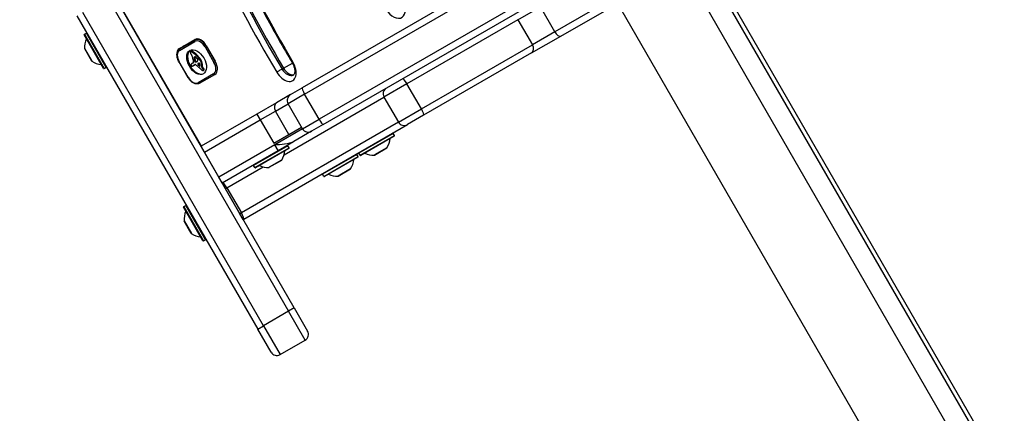
# Model space of a CAD drawing. Units: millimetres. Extents: x -4365 to 4025, y -3714 to 4123.
# Drawn here: x 996 to 1439, y -1065 to -888 of the extents above; entities that cross this region are included whole.
import ezdxf

# ---------------------------------------------------------------- set-up
doc = ezdxf.new("R2010")
doc.units = ezdxf.units.MM
doc.header["$LTSCALE"] = 50
doc.layers.add('SW_Toestellen', color=2, linetype='Continuous')

msp = doc.modelspace()

# ---------------------------------------------------------------- linework, layer by layer
at = {"layer": 'SW_Toestellen'}
for p, q in [((923.89, -678.95), (1077.39, -944.82)), ((1275.1, -830.68), (1122.86, -918.57)), ((1123.99, -921.38), (1276.23, -833.48)), ((1123.99, -921.38), (1276.23, -833.48)), ((1282.73, -844.74), (1130.49, -932.64)), ((1282.73, -844.74), (1130.49, -932.64)), ((1132.36, -935.03), (1284.6, -847.13)), ((1304.24, -859.15), (1705.54, -1554.23)), ((1899.29, -1911.84), (1294.08, -863.6)), ((1303.04, -861.02), (1704.35, -1556.09)), ((1283.5, -866.24), (1236.62, -893.31)), ((1283.5, -866.24), (1236.62, -893.31)), ((1239.26, -895.25), (1287.55, -867.37)), ((1119.33, -1017.52), (1037.95, -876.56)), ((1035.35, -878.06), (1116.73, -1019.02)), ((1035.35, -878.06), (1116.73, -1019.02)), ((1021.5, -886.06), (1102.88, -1027.02)), ((1105.47, -1025.52), (1024.09, -884.56)), ((1105.47, -1025.52), (1024.09, -884.56)), ((1220.02, -887.88), (1230.12, -882.05)), ((1220.02, -887.88), (1230.12, -882.05)), ((1236.62, -893.31), (1230.12, -882.05)), ((1870.1, -1928.69), (1266.36, -882.98)), ((1220.02, -887.88), (1170.08, -916.71)), ((1220.02, -887.88), (1170.08, -916.71)), ((1220.02, -887.88), (1226.52, -899.14)), ((1033.47, -909.79), (1024.77, -894.72)), ((1024.84, -894.45), (1025.79, -893.9)), ((1024.84, -894.45), (1033.74, -909.87)), ((1034.69, -909.32), (1025.79, -893.9)), ((1226.14, -902.82), (1239.26, -895.25)), ((1236.62, -893.31), (1226.52, -899.14)), ((1236.62, -893.31), (1226.52, -899.14)), ((1032.39, -908.01), (1025.77, -896.55)), ((1067.65, -900.79), (1074.58, -896.79)), ((1067.71, -901.68), (1074.64, -897.68)), ((1074.73, -897.05), (1067.8, -901.05)), ((1075.64, -896.53), (1074.73, -897.05)), ((1079.75, -899.58), (1083.75, -906.51)), ((1176.58, -927.97), (1226.52, -899.14)), ((1176.58, -927.97), (1226.52, -899.14)), ((1024.98, -900.87), (1028.25, -906.54)), ((1028.22, -906.5), (1024.99, -900.91)), ((1072.7, -902.31), (1073.04, -902.12)), ((1072.73, -902.3), (1073.07, -902.1)), ((1072.79, -902.28), (1073.14, -902.08)), ((1072.98, -902.3), (1073.32, -902.1)), ((1073.17, -902.38), (1073.51, -902.19)), ((1075.16, -903.9), (1075.5, -903.7)), ((1079.79, -899.79), (1079.19, -900.14)), ((1079.19, -900.14), (1083.19, -907.07)), ((1079.79, -899.79), (1079.85, -899.76)), ((1083.79, -906.72), (1079.79, -899.79)), ((1226.14, -902.82), (1177.56, -930.87)), ((1067.47, -906.9), (1067.56, -906.85)), ((1067.47, -906.9), (1071.47, -913.83)), ((1071.56, -913.78), (1067.56, -906.85)), ((1073, -907.81), (1073.34, -907.61)), ((1073.08, -907.77), (1073.42, -907.58)), ((1073.9, -907.32), (1073.17, -907.74)), ((1073.72, -908.66), (1074.06, -908.46)), ((1073.79, -908.62), (1074.13, -908.42)), ((1073.96, -908.51), (1074.31, -908.31)), ((1074.14, -908.39), (1074.48, -908.2)), ((1074.24, -904.92), (1074.59, -904.72)), ((1074.24, -905.1), (1074.58, -904.9)), ((1074.25, -904.84), (1074.59, -904.65)), ((1074.25, -905.28), (1074.59, -905.09)), ((1074.26, -904.77), (1074.6, -904.57)), ((1074.28, -904.71), (1074.62, -904.51)), ((1074.28, -905.66), (1074.62, -905.46)), ((1074.3, -904.66), (1074.59, -904.49)), ((1074.31, -908.22), (1074.65, -908.02)), ((1074.34, -906.04), (1074.68, -905.84)), ((1074.36, -906.16), (1074.71, -905.97)), ((1074.38, -906.23), (1074.72, -906.03)), ((1074.39, -906.29), (1074.73, -906.09)), ((1074.39, -906.33), (1074.74, -906.13)), ((1074.4, -906.38), (1074.74, -906.18)), ((1074.41, -906.41), (1074.75, -906.22)), ((1074.42, -906.45), (1074.76, -906.25)), ((1074.45, -906.52), (1074.79, -906.32)), ((1074.48, -906.58), (1074.83, -906.38)), ((1074.51, -906.62), (1074.85, -906.42)), ((1074.52, -908.06), (1074.65, -907.99)), ((1074.54, -906.65), (1074.88, -906.46)), ((1074.57, -908.03), (1074.61, -908)), ((1074.58, -906.7), (1074.92, -906.5)), ((1074.61, -906.74), (1074.95, -906.54)), ((1074.82, -906.88), (1075.16, -906.68)), ((1075.02, -906.87), (1075.36, -906.68)), ((1075.25, -906.78), (1075.59, -906.58)), ((1075.46, -906.68), (1075.53, -906.64)), ((1076.01, -908.09), (1076.35, -907.89)), ((1076.23, -908.31), (1076.57, -908.12)), ((1076.69, -908.67), (1076.98, -908.5)), ((1076.89, -905.99), (1077.23, -905.8)), ((1076.97, -906.12), (1077.31, -905.92)), ((1077.04, -906.24), (1077.38, -906.05)), ((1077.21, -906.58), (1077.56, -906.38)), ((1077.36, -906.92), (1077.7, -906.72)), ((1077.67, -908.02), (1078.01, -907.82)), ((1083.19, -907.07), (1083.79, -906.72)), ((1083.85, -906.69), (1083.79, -906.72)), ((1114.51, -909.67), (1118.5, -907.37)), ((1033.74, -909.87), (1034.69, -909.32)), ((1083.04, -912.23), (1076.11, -916.23)), ((1076.7, -916.47), (1083.63, -912.47)), ((1076.78, -908.72), (1076.94, -908.63)), ((1076.87, -908.71), (1076.87, -908.7)), ((1077.67, -909.27), (1077.7, -909.04)), ((1077.67, -909.27), (1078.01, -909.07)), ((1077.7, -909.04), (1078.04, -908.85)), ((1077.83, -909.64), (1078.17, -909.44)), ((1077.98, -909.77), (1078.32, -909.58)), ((1078.01, -909.07), (1078.04, -908.85)), ((1078.15, -909.94), (1078.5, -909.75)), ((1078.28, -910.09), (1078.62, -909.89)), ((1078.39, -910.24), (1078.73, -910.04)), ((1078.4, -910.68), (1078.74, -910.48)), ((1078.43, -910.32), (1078.77, -910.12)), ((1078.45, -910.63), (1078.79, -910.44)), ((1078.46, -910.39), (1078.8, -910.19)), ((1078.48, -910.46), (1078.82, -910.27)), ((1078.48, -910.53), (1078.82, -910.33)), ((1113.83, -910.06), (1114.51, -909.67)), ((1071.47, -913.83), (1071.56, -913.78)), ((1170.08, -916.71), (1159.7, -922.71)), ((1170.08, -916.71), (1159.7, -922.71)), ((1176.58, -927.97), (1170.08, -916.71)), ((1117.65, -921.58), (1111.39, -925.19)), ((1123.99, -921.38), (1116.55, -925.68)), ((1123.99, -921.38), (1116.55, -925.68)), ((1117.65, -921.58), (1122.86, -918.57)), ((1130.49, -932.64), (1123.99, -921.38)), ((1111.39, -925.19), (1102.52, -930.31)), ((1110.85, -928.97), (1116.55, -925.68)), ((1110.85, -928.97), (1116.55, -925.68)), ((1114.8, -948.63), (1159.7, -922.71)), ((1114.8, -948.63), (1159.7, -922.71)), ((1123.05, -936.94), (1116.55, -925.68)), ((1159.7, -922.71), (1166.2, -933.96)), ((1102.52, -930.31), (1077.39, -944.82)), ((1102.52, -930.31), (1104.02, -932.91)), ((1104.02, -932.91), (1110.85, -928.97)), ((1104.02, -932.91), (1110.85, -928.97)), ((1116.9, -939.45), (1110.85, -928.97)), ((1166.2, -933.96), (1176.58, -927.97)), ((1166.2, -933.96), (1176.58, -927.97)), ((1078.89, -947.42), (1104.02, -932.91)), ((1078.89, -947.42), (1104.02, -932.91)), ((1166.2, -933.96), (1095.53, -974.76)), ((1166.2, -933.96), (1095.53, -974.76)), ((1096.6, -977.61), (1170.29, -935.07)), ((1104.02, -932.91), (1110.07, -943.39)), ((1123.05, -936.94), (1130.49, -932.64)), ((1123.05, -936.94), (1130.49, -932.64)), ((1132.36, -935.03), (1127.15, -938.03)), ((1177.56, -930.87), (1170.29, -935.07)), ((1110.07, -943.39), (1116.9, -939.45)), ((1123.05, -936.94), (1110.52, -944.17)), ((1123.05, -936.94), (1110.52, -944.17)), ((1116.9, -939.45), (1122.6, -936.16)), ((1127.15, -938.03), (1119.21, -942.61)), ((1163.85, -939.01), (1148.44, -947.91)), ((1164.4, -939.96), (1163.85, -939.01)), ((1112.02, -946.77), (1119.21, -942.61)), ((1148.99, -948.86), (1164.4, -939.96)), ((1164.33, -940.24), (1149.26, -948.94)), ((1162.55, -941.31), (1151.08, -947.93)), ((1078.89, -947.42), (1077.39, -944.82)), ((1085.39, -958.68), (1078.89, -947.42)), ((1110.52, -944.17), (1085.39, -958.68)), ((1110.52, -944.17), (1085.39, -958.68)), ((1086.89, -961.28), (1112.02, -946.77)), ((1116.46, -944.55), (1101.04, -953.45)), ((1101.11, -953.18), (1116.18, -944.48)), ((1101.59, -954.41), (1117.01, -945.51)), ((1116.93, -945.78), (1101.86, -954.48)), ((1115.15, -946.86), (1103.69, -953.48)), ((1112.02, -946.77), (1110.52, -944.17)), ((1117.01, -945.51), (1116.46, -944.55)), ((1147.48, -948.47), (1132.06, -957.37)), ((1148.03, -949.42), (1147.48, -948.47)), ((1148.99, -948.86), (1148.44, -947.91)), ((1155.41, -948.73), (1161.07, -945.46)), ((1161.04, -945.49), (1155.45, -948.71)), ((1108.01, -954.27), (1113.68, -951)), ((1113.64, -951.03), (1108.05, -954.25)), ((1132.61, -958.32), (1148.03, -949.42)), ((1147.95, -949.69), (1132.89, -958.39)), ((1146.17, -950.77), (1134.71, -957.39)), ((1089.03, -963.5), (1105.4, -954.06)), ((1089.03, -963.5), (1105.4, -954.06)), ((1101.59, -954.41), (1101.04, -953.45)), ((1139.03, -958.18), (1144.7, -954.91)), ((1144.67, -954.94), (1139.08, -958.17)), ((1086.89, -961.28), (1085.39, -958.68)), ((1086.87, -961.29), (1086.88, -961.26)), ((1086.89, -961.28), (1086.87, -961.29)), ((1088.37, -963.89), (1086.87, -961.29)), ((1132.61, -958.32), (1132.06, -957.37)), ((1088.37, -963.89), (1089.03, -963.5)), ((1088.37, -963.89), (1089.03, -963.5)), ((1094.87, -975.15), (1088.37, -963.89)), ((1089.03, -963.5), (1095.53, -974.76)), ((1089.62, -966.05), (1089.62, -966.05)), ((1078.22, -987.3), (1069.52, -972.23)), ((1069.59, -971.96), (1070.54, -971.41)), ((1069.59, -971.96), (1078.49, -987.37)), ((1077.14, -985.52), (1070.52, -974.05)), ((1079.44, -986.82), (1070.54, -971.41)), ((1093.62, -972.98), (1093.62, -972.98)), ((1095.53, -974.76), (1094.87, -975.15)), ((1095.53, -974.76), (1094.87, -975.15)), ((1069.73, -978.38), (1073, -984.04)), ((1072.97, -984.01), (1069.74, -978.42)), ((1096.37, -977.74), (1094.87, -975.15)), ((1096.37, -977.74), (1096.6, -977.61)), ((1078.49, -987.37), (1079.44, -986.82)), ((1116.73, -1019.02), (1105.47, -1025.52)), ((1119.33, -1017.52), (1116.73, -1019.02)), ((1124.23, -1032.01), (1116.73, -1019.02)), ((1124.23, -1032.01), (1116.73, -1019.02)), ((1119.33, -1017.52), (1125.33, -1027.91)), ((1102.88, -1027.02), (1105.47, -1025.52)), ((1108.88, -1037.41), (1102.88, -1027.02)), ((1105.47, -1025.52), (1112.97, -1038.51)), ((1105.47, -1025.52), (1112.97, -1038.51)), ((1112.97, -1038.51), (1124.23, -1032.01))]:
    msp.add_line(p, q, dxfattribs=at)
for centre, radius, start, end in [((1024.94, -894.62), 0.2, 120, 210), ((1025.89, -894.07), 0.2, 30, 120), ((1033.96, -900.28), 9, 155.4902, 183.7639), ((1025.68, -896.5), 0.1, 335.4902, 30), ((1025.08, -900.86), 0.1, 183.7639, 210), ((1028.3, -906.45), 0.1, 210, 236.2361), ((1033.25, -899.05), 9, 236.2361, 264.5098), ((1032.38, -908.11), 0.1, 30, 84.5098), ((1033.64, -909.69), 0.2, 210, 300), ((1034.59, -909.14), 0.2, 300, 30), ((1119.15, -924.18), 3, 120, 210), ((1125.65, -935.44), 3, 210, 300), ((1163.68, -939.11), 0.2, 30, 120), ((1153.59, -940.45), 9, 326.2361, 354.5098), ((1162.65, -941.32), 0.1, 120, 174.5098), ((1164.23, -940.06), 0.2, 300, 30), ((1112.15, -946.69), 0.1, 210, 300), ((1106.19, -945.99), 9, 326.2361, 354.5098), ((1115.25, -946.87), 0.1, 120, 174.5098), ((1116.28, -944.65), 0.2, 30, 120), ((1116.83, -945.61), 0.2, 300, 30), ((1147.3, -948.57), 0.2, 30, 120), ((1148.61, -947.81), 0.2, 120, 210), ((1151.04, -948.03), 0.1, 65.4902, 120), ((1154.82, -939.75), 9, 245.4902, 273.7639), ((1160.99, -945.4), 0.1, 300, 326.2361), ((1105.05, -950.79), 0.1, 300, 30), ((1113.59, -950.94), 0.1, 300, 326.2361), ((1137.22, -949.91), 9, 326.2361, 354.5098), ((1146.27, -950.78), 0.1, 120, 174.5098), ((1147.85, -949.52), 0.2, 300, 30), ((1149.16, -948.76), 0.2, 210, 300), ((1155.4, -948.63), 0.1, 273.7639, 300), ((1101.21, -953.35), 0.2, 120, 210), ((1101.76, -954.31), 0.2, 210, 300), ((1103.65, -953.57), 0.1, 65.4902, 120), ((1107.42, -945.29), 9, 245.4902, 273.7639), ((1108, -954.17), 0.1, 273.7639, 300), ((1132.24, -957.27), 0.2, 120, 210), ((1144.62, -954.85), 0.1, 300, 326.2361), ((1132.79, -958.22), 0.2, 210, 300), ((1134.67, -957.48), 0.1, 65.4902, 120), ((1138.44, -949.2), 9, 245.4902, 273.7639), ((1139.03, -958.08), 0.1, 273.7639, 300), ((1069.69, -972.13), 0.2, 120, 210), ((1078.71, -977.79), 9, 155.4902, 183.7639), ((1070.43, -974.01), 0.1, 335.4902, 30), ((1070.64, -971.58), 0.2, 30, 120), ((1069.83, -978.37), 0.1, 183.7639, 210), ((1073.05, -983.96), 0.1, 210, 236.2361), ((1078, -976.56), 9, 236.2361, 264.5098), ((1077.13, -985.62), 0.1, 30, 84.5098), ((1078.39, -987.2), 0.2, 210, 300), ((1079.34, -986.65), 0.2, 300, 30), ((1122.73, -1029.41), 3, 300, 30), ((1111.47, -1035.91), 3, 210, 300)]:
    msp.add_arc(centre, radius, start, end, dxfattribs=at)
for centre, major_axis, ratio, start_param, end_param in [((1291.72, -798.09), (-165.91, 287.36), 0.615661, 1.417563, 1.594155), ((1291.72, -798.09), (172.91, -299.48), 0.615661, 4.559156, 4.735747), ((1293.08, -797.3), (-171.91, 297.75), 0.615661, 1.417563, 1.594155), ((1293.76, -796.91), (-171.91, 297.75), 0.615661, 1.417563, 1.594155), ((1293.76, -796.91), (-171.91, 297.75), 0.615661, 1.417563, 1.594155), ((1164.26, -880.81), (3.5, -6.06), 0.615661, 4.747721, 7.889313), ((1237.76, -892.65), (1.5, -2.6), 0.44009, 4.712389, 6.283185), ((1072.2, -903.94), (-2.5, 4.33), 0.615661, 0, 0.348166), ((1072.2, -903.94), (-2.5, 4.33), 0.615661, 0, 0.348166), ((1074.98, -897.49), (-0.25, 0.433), 0.788011, 0, 1.570796), ((1077.08, -901.12), (-2.5, 4.33), 0.615661, 4.712389, 6.283185), ((1076.84, -901.49), (-2.2, 3.81), 0.615661, 4.712389, 6.283185), ((1077.18, -901.3), (-2.45, 4.24), 0.615661, 4.712389, 6.283185), ((1224.64, -900.22), (1.5, -2.6), 0.725269, 0, 1.570796), ((1070.15, -905.12), (-2.5, 4.33), 0.615661, 0, 0.981033), ((1069.91, -905.49), (-2.2, 3.81), 0.615661, 0, 1.570796), ((1068.05, -901.49), (-0.25, 0.433), 0.788011, 0, 1.570796), ((1075.72, -906.76), (3.04, -5.26), 0.615661, 3.194278, 6.2305), ((1073.1, -902.89), (0.366, -0.633), 0.615661, 3.553766, 3.871231), ((1073.02, -902.85), (0.312, -0.54), 0.615661, 3.871231, 4.242632), ((1073.11, -902.86), (0.375, -0.65), 0.615661, 4.242632, 4.532887), ((1072.88, -902.67), (-0.197, 0.342), 0.615661, 0.206179, 0.412173), ((1072.97, -902.8), (-0.279, 0.483), 0.615661, 0.060005, 0.206179), ((1073.44, -902.78), (0.64, -1.11), 0.615661, 4.532887, 4.703758), ((1073, -902.84), (-0.307, 0.532), 0.615661, 6.178886, 6.34319), ((1073.05, -902.94), (-0.361, 0.625), 0.615661, 6.03892, 6.178886), ((1073.68, -902.65), (0.86, -1.5), 0.615661, 4.703758, 4.831393), ((1073.08, -903.01), (-0.398, 0.689), 0.615661, 5.703885, 6.03892), ((1074.5, -901.94), (1.74, -3.01), 0.615661, 4.831393, 4.895008), ((1073.12, -903.27), (-0.544, 0.943), 0.615661, 5.457776, 5.703885), ((1075.12, -901.28), (2.45, -4.25), 0.615661, 4.895008, 4.931773), ((1073.35, -902.65), (-0.307, 0.532), 0.615661, 6.178886, 6.283185), ((1073.39, -902.74), (-0.361, 0.625), 0.615661, 6.03892, 6.178886), ((1071.72, -905.31), (1.67, -2.9), 0.615661, 1.736333, 1.79018), ((1073.42, -902.81), (-0.398, 0.689), 0.615661, 5.703885, 6.03892), ((1072.67, -910.07), (-4.72, 8.18), 0.615661, 5.161288, 5.457776), ((1072.53, -904.5), (0.76, -1.32), 0.615661, 1.142544, 1.736333), ((1073.46, -903.07), (-0.544, 0.943), 0.615661, 5.457776, 5.703885), ((1073.02, -909.87), (-4.72, 8.18), 0.615661, 5.161288, 5.457776), ((1073.14, -908.92), (-3.84, 6.65), 0.615661, 4.797859, 5.161288), ((1073.48, -908.72), (-3.84, 6.65), 0.615661, 4.797859, 5.161288), ((1073.12, -908.25), (0.201, -0.347), 0.615661, 3.695246, 4.0962), ((1073.15, -908.26), (0.224, -0.388), 0.615661, 4.0962, 4.392945), ((1073.23, -908.34), (-0.281, 0.487), 0.615661, 0.265643, 0.553654), ((1073.37, -908.25), (0.388, -0.673), 0.615661, 4.392945, 4.564806), ((1073.36, -908.49), (-0.381, 0.66), 0.615661, 0.11362, 0.265643), ((1073.55, -908.2), (0.538, -0.932), 0.615661, 4.564806, 4.621808), ((1073.59, -908.84), (-0.59, 1.03), 0.615661, 0.015653, 0.11362), ((1074.21, -907.93), (1.11, -1.93), 0.615661, 4.621808, 4.64939), ((1075.83, -907.21), (2.54, -4.41), 0.615661, 4.64939, 4.659734), ((1072.23, -908.9), (0.67, -1.17), 0.615661, 1.479023, 1.518142), ((1073.75, -909.1), (-0.74, 1.29), 0.615661, 6.193717, 6.298839), ((1074.25, -908.1), (1.08, -1.87), 0.615661, 4.620616, 4.647321), ((1074.14, -909.88), (-1.18, 2.04), 0.615661, 6.127535, 6.193717), ((1074.09, -908.9), (-0.74, 1.29), 0.615661, 6.193717, 6.283185), ((1074.48, -909.68), (-1.18, 2.04), 0.615661, 6.127535, 6.193717), ((1071.32, -904.36), (1.64, -2.83), 0.615661, 0.858382, 1.142544), ((1078.7, -907.73), (3.42, -5.92), 0.615661, 3.999975, 4.104427), ((1077.92, -907.46), (2.87, -4.97), 0.615661, 4.104427, 4.228674), ((1066.28, -895.77), (7.44, -12.89), 0.615661, 0.007828, 0.030803), ((1078.6, -907.59), (3.36, -5.82), 0.615661, 4.228674, 4.269016), ((1073.75, -907.06), (0.15, -0.26), 0.615661, 0, 1.184796), ((1075.38, -907.16), (1.04, -1.81), 0.615661, 4.269016, 4.326389), ((1058.87, -883.48), (14.62, -25.32), 0.615661, 0.030803, 0.0425), ((1066.44, -895.25), (7.63, -13.21), 0.615661, 0, 0.007828), ((1066.62, -895.57), (7.44, -12.89), 0.615661, 0.007828, 0.030803), ((1050.97, -877.14), (19.66, -34.05), 0.615661, 0.184415, 0.194197), ((1075.56, -905.7), (-0.9, 1.56), 0.615661, 0.685677, 0.737941), ((1075.93, -905.92), (-1.16, 2), 0.615661, 0.737941, 0.831386), ((1077.08, -906.48), (-1.94, 3.37), 0.615661, 0.831386, 0.887066), ((1075.15, -905.43), (-0.62, 1.07), 0.615661, 0.609149, 0.685677), ((1077.87, -906.82), (-2.49, 4.3), 0.615661, 0.887066, 0.972424), ((1074.99, -905.31), (-0.505, 0.875), 0.615661, 0.528691, 0.609149), ((1074.72, -905.09), (-0.317, 0.55), 0.615661, 0.400751, 0.528691), ((1077.72, -906.77), (-2.38, 4.12), 0.615661, 0.972424, 1.061582), ((1074.77, -905.14), (-0.352, 0.61), 0.615661, 6.04454, 6.683936), ((1058.61, -882.98), (14.87, -25.76), 0.615661, 0.053311, 0.067598), ((1059.21, -883.28), (14.62, -25.32), 0.615661, 0.030803, 0.0425), ((1071.34, -905.39), (-2.12, 3.67), 0.615661, 4.170371, 4.203175), ((950.47, -874.43), (-86.68, 150.13), 0.615661, 4.169971, 4.170371), ((950.47, -874.43), (-86.68, 150.13), 0.615661, 4.16957, 4.169971), ((1077.21, -907.01), (-1.98, 3.43), 0.615661, 1.027978, 1.040413), ((1075.26, -906.54), (-0.61, 1.06), 0.615661, 1.040413, 1.080697), ((1074.98, -906.49), (-0.406, 0.704), 0.615661, 1.080697, 1.130487), ((1074.72, -906.45), (-0.225, 0.389), 0.615661, 1.130487, 1.220523), ((1074.64, -906.45), (-0.161, 0.279), 0.615661, 1.220523, 1.449624), ((1074.64, -906.45), (-0.164, 0.283), 0.615661, 1.449624, 1.675387), ((1074.7, -906.4), (-0.224, 0.389), 0.615661, 1.675387, 1.776159), ((1051.31, -876.95), (19.66, -34.05), 0.615661, 0.184415, 0.194197), ((1074.82, -906.26), (-0.371, 0.643), 0.615661, 1.776159, 1.837138), ((1074.71, -904.97), (-0.263, 0.455), 0.615661, 5.20911, 6.04454), ((1075.7, -909.82), (-1.06, 1.84), 0.615661, 0.06089, 0.107757), ((1074.92, -906.13), (-0.5, 0.867), 0.615661, 1.837138, 1.895242), ((1074.92, -908.59), (-0.333, 0.577), 0.615661, 6.19505, 6.344075), ((1076.27, -905.73), (-1.16, 2), 0.615661, 0.737941, 0.831386), ((1077.42, -906.29), (-1.94, 3.37), 0.615661, 0.831386, 0.887066), ((1075.25, -905.59), (-0.97, 1.69), 0.615661, 1.895242, 1.925097), ((1075.49, -905.23), (-0.62, 1.07), 0.615661, 0.609149, 0.685677), ((1075.9, -905.5), (-0.9, 1.56), 0.615661, 0.685677, 0.737941), ((1078.21, -906.62), (-2.49, 4.3), 0.615661, 0.887066, 0.972424), ((1075.33, -905.11), (-0.505, 0.875), 0.615661, 0.528691, 0.609149), ((1074.76, -906.47), (-0.224, 0.387), 0.615661, 1.925097, 2.587438), ((1075.06, -904.89), (-0.317, 0.55), 0.615661, 0.490787, 0.528691), ((1078.06, -906.57), (-2.38, 4.12), 0.615661, 0.972424, 1.061582), ((1074.82, -908.38), (-0.216, 0.373), 0.615661, 6.011135, 6.19505), ((1058.95, -882.78), (14.87, -25.76), 0.615661, 0.053311, 0.056636), ((1074.79, -908.3), (-0.172, 0.299), 0.615661, 5.781477, 6.011135), ((1071.68, -905.19), (-2.12, 3.67), 0.615661, 4.170371, 4.203175), ((950.81, -874.23), (-86.68, 150.13), 0.615661, 4.169971, 4.170371), ((950.81, -874.23), (-86.68, 150.13), 0.615661, 4.16957, 4.169971), ((1074.83, -908.53), (0.297, -0.515), 0.615661, 2.183139, 2.639884), ((1077.55, -906.82), (-1.98, 3.43), 0.615661, 1.027978, 1.040413), ((1075.61, -906.35), (-0.61, 1.06), 0.615661, 1.040413, 1.080697), ((1075.32, -906.29), (-0.406, 0.704), 0.615661, 1.080697, 1.130487), ((1075.06, -906.26), (-0.225, 0.389), 0.615661, 1.130487, 1.220523), ((1074.98, -906.26), (-0.161, 0.279), 0.615661, 1.220523, 1.449624), ((1074.98, -906.26), (-0.164, 0.283), 0.615661, 1.449624, 1.675387), ((1074.73, -906.29), (0.329, -0.57), 0.615661, 5.72641, 6.185734), ((1073.93, -907.26), (1.94, -3.35), 0.615661, 1.966757, 2.067518), ((1075.04, -906.21), (-0.224, 0.389), 0.615661, 1.675387, 1.776159), ((1075.16, -906.07), (-0.371, 0.643), 0.615661, 1.776159, 1.837138), ((1075.26, -905.93), (-0.5, 0.867), 0.615661, 1.837138, 1.895242), ((1075.59, -905.39), (-0.97, 1.69), 0.615661, 1.895242, 1.925097), ((1074.81, -908.66), (0.386, -0.669), 0.615661, 1.829106, 2.183139), ((1075.1, -906.28), (-0.224, 0.387), 0.615661, 1.925097, 2.587438), ((1068.68, -894.17), (7.12, -12.33), 0.615661, 6.185734, 6.213094), ((461.68, -2172.46), (1025.5, -1776.22), 0.615661, 1.966661, 1.966757), ((1067.2, -937.25), (20.31, -35.17), 0.615661, 2.089379, 2.118587), ((1075.07, -906.09), (0.329, -0.57), 0.615661, 5.72641, 6.185734), ((461.68, -2172.46), (1025.5, -1776.22), 0.615661, 1.966566, 1.966661), ((1072.11, -900.76), (3.4, -5.89), 0.615661, 6.213094, 6.270373), ((1063.12, -930.39), (20.44, -35.4), 0.615661, 1.963227, 1.966566), ((1069.02, -893.98), (7.12, -12.33), 0.615661, 6.185734, 6.213094), ((1063.12, -930.39), (20.44, -35.4), 0.615661, 1.959888, 1.963227), ((1073.11, -902.53), (2.38, -4.13), 0.615661, 6.270373, 6.320464), ((1066.22, -924.13), (15.33, -26.56), 0.615661, 1.950985, 1.959888), ((1074.23, -904.37), (1.31, -2.26), 0.615661, 0.037279, 0.128613), ((1072.45, -900.56), (3.4, -5.89), 0.615661, 6.213094, 6.228185), ((1074.55, -904.83), (1.03, -1.78), 0.615661, 0.128613, 0.205151), ((1075.54, -906.04), (0.388, -0.672), 0.615661, 1.857662, 2.072626), ((1074.15, -904.3), (1.36, -2.36), 0.615661, 0.205151, 0.262808), ((1075.56, -906.01), (0.365, -0.633), 0.615661, 1.629302, 1.857662), ((1067.12, -895.75), (7.02, -12.15), 0.615661, 0.262808, 0.272763), ((1076.1, -907.9), (-0.15, 0.26), 0.615661, 6.24516, 8.263367), ((1077.36, -908.06), (-1.18, 2.04), 0.615661, 0.213516, 0.272763), ((1075.74, -905.88), (0.183, -0.317), 0.615661, 0.837213, 1.629302), ((1075.66, -905.84), (0.238, -0.411), 0.615661, 0.213516, 0.837213), ((1078.57, -912.43), (-2.73, 4.73), 0.615661, 6.201495, 6.24516), ((1236.75, -560.61), (-277.05, 479.86), 0.615661, 1.980182, 1.980779), ((1077.91, -911.14), (-2.01, 3.47), 0.615661, 6.13456, 6.201495), ((1076.44, -907.71), (-0.15, 0.26), 0.615661, 0.530499, 1.980182), ((1083.7, -877.19), (-21.33, 36.94), 0.615661, 2.146367, 2.161485), ((1077.08, -909.33), (-1, 1.74), 0.615661, 6.000922, 6.13456), ((1237.09, -560.42), (-277.05, 479.86), 0.615661, 1.980182, 1.980779), ((1076.89, -908.82), (-0.72, 1.25), 0.615661, 5.919655, 6.000922), ((1076.73, -908.28), (-0.428, 0.742), 0.615661, 5.782366, 5.919655), ((1076.69, -908.09), (0.325, -0.562), 0.615661, 2.488533, 2.640773), ((1084.04, -876.99), (-21.33, 36.94), 0.615661, 2.146367, 2.16033), ((1076.67, -907.85), (0.188, -0.325), 0.615661, 2.22602, 2.488533), ((1076.71, -907.75), (0.111, -0.193), 0.615661, 2.237823, 2.36125), ((1076.67, -908.02), (0.288, -0.499), 0.615661, 2.19007, 2.237823), ((1076.69, -907.95), (0.239, -0.414), 0.615661, 2.052431, 2.19007), ((1076.69, -907.93), (0.223, -0.387), 0.615661, 1.905228, 2.052431), ((1076.71, -907.89), (0.192, -0.332), 0.615661, 1.376708, 1.905228), ((1076.26, -906.55), (-0.68, 1.17), 0.615661, 4.724123, 4.832659), ((1076.53, -908.19), (0.313, -0.541), 0.615661, 0.306858, 0.428691), ((1076.65, -907.9), (0.242, -0.42), 0.615661, 0.954724, 1.376708), ((1076.34, -908.01), (0.454, -0.787), 0.615661, 0.428691, 0.512599), ((1074.8, -907.42), (-2.05, 3.56), 0.615661, 4.68838, 4.724123), ((1076.03, -907.74), (0.67, -1.17), 0.615661, 0.512599, 0.756126), ((1075.81, -907.61), (0.83, -1.43), 0.615661, 0.756126, 0.955155), ((1075.15, -907.24), (-1.74, 3.01), 0.615661, 4.580374, 4.68838), ((1074.96, -907.3), (-1.9, 3.28), 0.615661, 4.48144, 4.580374), ((1076.6, -906.35), (-0.68, 1.17), 0.615661, 4.724123, 4.832659), ((1075.15, -907.23), (-2.05, 3.56), 0.615661, 4.68838, 4.724123), ((1075.05, -907.29), (-1.83, 3.16), 0.615661, 4.152059, 4.48144), ((1075.49, -907.04), (-1.74, 3.01), 0.615661, 4.580374, 4.68838), ((1075.3, -907.1), (-1.9, 3.28), 0.615661, 4.48144, 4.580374), ((1074.9, -907.25), (-1.93, 3.34), 0.615661, 3.839892, 4.152059), ((1075.39, -907.09), (-1.83, 3.16), 0.615661, 4.152059, 4.48144), ((1075.24, -907.05), (-1.93, 3.34), 0.615661, 3.839892, 4.152059), ((1080.84, -908.42), (2.2, -3.81), 0.615661, 0, 1.570796), ((1081.18, -908.22), (2.45, -4.24), 0.615661, 0, 1.570796), ((1081.08, -908.05), (2.5, -4.33), 0.615661, 1.029789, 1.570796), ((1115.07, -909.21), (3.5, -6.06), 0.615661, 4.735747, 7.87734), ((1120.09, -906.13), (-1.72, -1.02), 0.018405, 5.619828, 6.283185), ((1073.54, -908.42), (0.444, -0.769), 0.615661, 4.647321, 4.712246), ((1073.39, -908.51), (0.303, -0.526), 0.615661, 4.712246, 4.80075), ((1073.19, -908.66), (0.1, -0.173), 0.615661, 4.80075, 6.016444), ((1073.03, -908.25), (0.327, -0.566), 0.615661, 6.016444, 6.126435), ((1072.58, -907.25), (0.88, -1.52), 0.615661, 6.126435, 6.154268), ((1071.18, -904.32), (2.51, -4.35), 0.615661, 6.154268, 6.182981), ((1076.08, -914.15), (-3, 5.2), 0.615661, 6.158958, 6.182981), ((1072.52, -906.73), (1.13, -1.97), 0.615661, 6.158958, 6.273895), ((1066.09, -895.45), (7.63, -13.21), 0.615661, 6.273895, 6.291014), ((1068.15, -934.16), (18.09, -31.34), 0.615661, 2.056598, 2.089379), ((1076.74, -908.46), (-0.142, 0.246), 0.615661, 2.161485, 2.615919), ((1059.04, -960.04), (37.22, -64.46), 0.615661, 2.051994, 2.056598), ((1076.74, -908.49), (0.127, -0.221), 0.615661, 5.757511, 6.262424), ((1076.7, -908.41), (0.172, -0.297), 0.615661, 6.262424, 6.458356), ((1076.6, -908.28), (0.256, -0.443), 0.615661, 0.17517, 0.306858), ((1059.04, -960.04), (37.22, -64.46), 0.615661, 2.04739, 2.051994), ((1079.41, -904.13), (4.46, -7.72), 0.615661, 5.189584, 5.266313), ((1077.88, -909.42), (-0.15, 0.26), 0.615661, 0.655066, 2.123546), ((1077.77, -910.32), (0.141, -0.244), 0.615661, 5.264988, 5.434566), ((1077.81, -909.8), (0.463, -0.802), 0.615661, 5.434566, 5.486316), ((1077.81, -909.69), (0.533, -0.924), 0.615661, 5.486316, 5.551824), ((1077.37, -911.35), (-1.2, 2.08), 0.615661, 5.170818, 5.265139), ((1077.81, -909.24), (0.8, -1.38), 0.615661, 5.551824, 5.595645), ((1077.8, -909.07), (0.89, -1.55), 0.615661, 5.595645, 5.693694), ((1077.3, -911.54), (-1.34, 2.32), 0.615661, 5.075231, 5.170818), ((1078.22, -909.22), (-0.15, 0.26), 0.615661, 0.655066, 2.123546), ((1077.82, -909.21), (0.81, -1.41), 0.615661, 5.693694, 5.801387), ((1077.87, -909.46), (0.68, -1.18), 0.615661, 5.801387, 5.93179), ((1077.54, -911.08), (-0.96, 1.65), 0.615661, 4.973946, 5.075231), ((1077.71, -911.16), (-1.2, 2.08), 0.615661, 5.170818, 5.265139), ((1078.05, -910.06), (0.354, -0.613), 0.615661, 5.93179, 6.181206), ((1077.94, -910.54), (-0.439, 0.761), 0.615661, 4.754469, 4.973946), ((1077.64, -911.34), (-1.34, 2.32), 0.615661, 5.075231, 5.170818), ((1078.16, -910.28), (0.231, -0.401), 0.615661, 6.181206, 6.518342), ((1078.07, -910.45), (-0.308, 0.534), 0.615661, 4.618056, 4.754469), ((1078.2, -910.4), (-0.195, 0.338), 0.615661, 4.403271, 4.618056), ((1078.25, -910.39), (0.157, -0.272), 0.615661, 0.235157, 0.726661), ((1078.25, -910.4), (-0.158, 0.274), 0.615661, 4.155714, 4.403271), ((1078.29, -910.41), (-0.136, 0.235), 0.615661, 3.868254, 4.155714), ((1077.88, -910.88), (-0.96, 1.65), 0.615661, 4.973946, 5.075231), ((1078.28, -910.35), (-0.439, 0.761), 0.615661, 4.754469, 4.973946), ((1078.41, -910.26), (-0.308, 0.534), 0.615661, 4.618056, 4.754469), ((1078.5, -910.08), (0.231, -0.401), 0.615661, 0, 0.235157), ((1078.55, -910.21), (-0.195, 0.338), 0.615661, 4.403271, 4.618056), ((1078.6, -910.19), (0.157, -0.272), 0.615661, 0.235157, 0.726661), ((1078.59, -910.2), (-0.158, 0.274), 0.615661, 4.155714, 4.403271), ((1078.63, -910.21), (-0.136, 0.235), 0.615661, 3.868254, 4.155714), ((1083.38, -912.03), (0.25, -0.433), 0.788011, 4.712389, 6.283185), ((1112.79, -910.72), (-1.72, -1.02), 0.018405, 4.049031, 5.619828), ((1116.44, -908.42), (2.5, -4.33), 0.615661, 4.735747, 6.283185), ((1117.12, -908.03), (2.5, -4.33), 0.615661, 4.735747, 6.12311), ((1117.12, -908.03), (2.5, -4.33), 0.615661, 4.735747, 6.12311), ((1073.91, -912.42), (2.2, -3.81), 0.615661, 4.712389, 6.283185), ((1076.45, -916.04), (0.25, -0.433), 0.788011, 4.712389, 6.283185), ((1169.56, -917.01), (-1.5, 2.6), 0.201031, 4.712389, 6.283185), ((1124.36, -921.17), (-1.5, 2.6), 0.140692, 0, 1.570796), ((1162.29, -921.21), (-1.5, 2.6), 0.998116, 0, 1.570796), ((1112.89, -927.79), (-1.5, 2.6), 0.788011, 0, 1.570796), ((1176.06, -928.27), (1.5, -2.6), 0.201031, 0, 1.570796), ((1130.86, -932.43), (1.5, -2.6), 0.140692, 4.712389, 6.283185), ((1168.79, -932.47), (1.5, -2.6), 0.998116, 4.712389, 6.283185), ((1088.6, -963.76), (-1.5, 2.6), 0.16754, 4.712389, 6.283185), ((1095.1, -975.01), (1.5, -2.6), 0.16754, 0, 1.570796)]:
    msp.add_ellipse(centre, major_axis=major_axis, ratio=ratio, start_param=start_param, end_param=end_param, dxfattribs=at)
msp.add_ellipse((1075.37, -906.96), major_axis=(3.04, -5.26), ratio=0.615661, dxfattribs=at)
for points, knots in [([(1091.09, -855.22), (1092.71, -858.76), (1094.37, -862.29), (1097.78, -869.31), (1099.52, -872.81), (1103.08, -879.78), (1104.9, -883.25), (1108.62, -890.15), (1110.52, -893.58), (1114.39, -900.4), (1116.36, -903.78), (1118.37, -907.15)], [1.4175634, 1.4175634, 1.4175634, 1.4175634, 1.4528816, 1.4528816, 1.4881998, 1.4881998, 1.5235181, 1.5235181, 1.5588363, 1.5588363, 1.5941545, 1.5941545, 1.5941545, 1.5941545]), ([(1067.47, -906.9), (1067.22, -906.47), (1067.02, -906.02), (1066.71, -905.11), (1066.61, -904.65), (1066.52, -903.76), (1066.53, -903.32), (1066.67, -902.52), (1066.81, -902.15), (1067.2, -901.52), (1067.46, -901.26), (1067.77, -901.07), (1067.79, -901.06), (1067.8, -901.05)], [4.712389, 4.712389, 4.712389, 4.712389, 5.026548, 5.026548, 5.340708, 5.340708, 5.654867, 5.654867, 5.969026, 5.969026, 6.268929, 6.268929, 6.283185, 6.283185, 6.283185, 6.283185]), ([(1118.37, -907.15), (1118.65, -907.62), (1118.88, -908.11), (1119.25, -909.08), (1119.39, -909.56), (1119.54, -910.46), (1119.57, -910.87), (1119.53, -911.57), (1119.47, -911.86), (1119.32, -912.32), (1119.22, -912.48), (1119.07, -912.66), (1119.01, -912.71), (1118.94, -912.75)], [1.547438, 1.547438, 1.547438, 1.547438, 1.828794, 1.828794, 2.107796, 2.107796, 2.379543, 2.379543, 2.644035, 2.644035, 2.92107, 2.92107, 3.141593, 3.141593, 3.141593, 3.141593]), ([(1076.7, -916.47), (1076.42, -916.63), (1076.1, -916.73), (1075.42, -916.79), (1075.05, -916.75), (1074.3, -916.53), (1073.92, -916.35), (1073.18, -915.86), (1072.83, -915.56), (1072.17, -914.87), (1071.87, -914.48), (1071.56, -913.98), (1071.52, -913.91), (1071.47, -913.83)], [3.141593, 3.141593, 3.141593, 3.141593, 3.418089, 3.418089, 3.713591, 3.713591, 4.02775, 4.02775, 4.341909, 4.341909, 4.656069, 4.656069, 4.712389, 4.712389, 4.712389, 4.712389]), ([(1119.21, -942.61), (1117.99, -943.32), (1116.52, -943.7), (1113.5, -944.11), (1111.94, -944.14), (1110.52, -944.17)], [1.9286756, 1.9286756, 1.9286756, 1.9286756, 2.354076, 2.354076, 2.7794765, 2.7794765, 2.7794765, 2.7794765])]:
    msp.add_open_spline(points, degree=3, knots=knots, dxfattribs=at)

doc.saveas('drawing.dxf')
